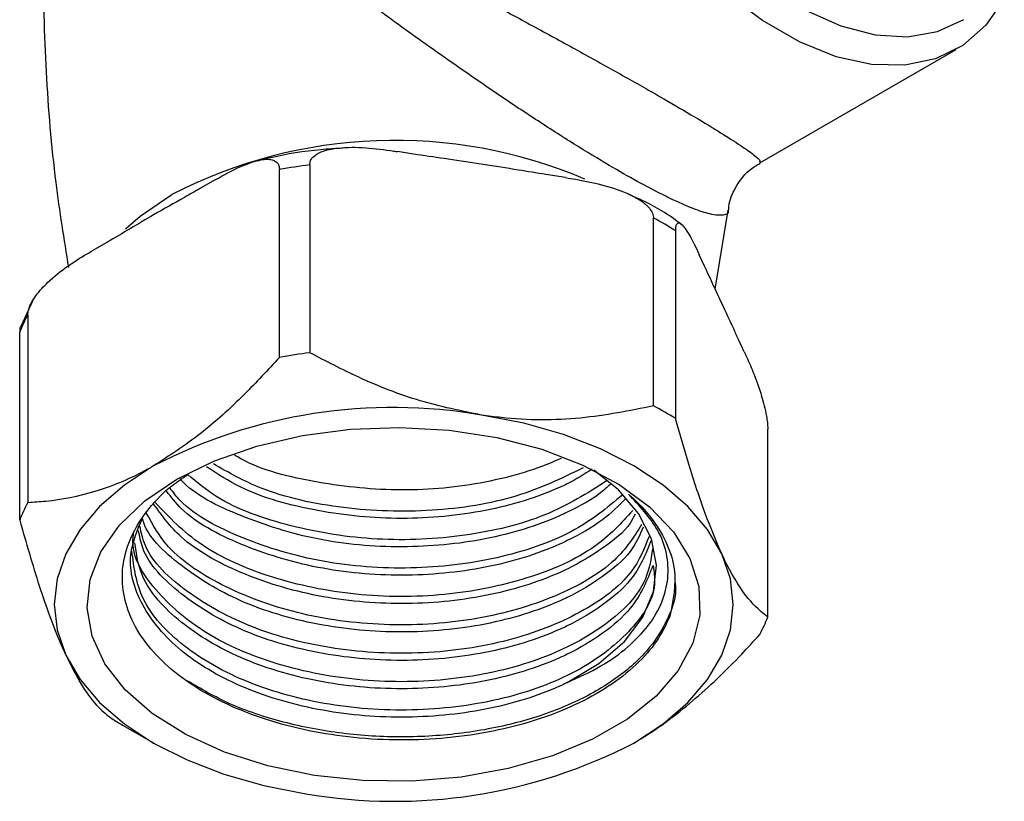
# Model space of a CAD drawing. Units: millimetres. Extents: x 3 to 2496, y 5 to 2495.
# Drawn here: x 347 to 392, y 454 to 490 of the extents above; entities that cross this region are included whole.
import ezdxf

# ---------------------------------------------------------------- set-up
doc = ezdxf.new("R2010")
doc.units = ezdxf.units.MM

msp = doc.modelspace()

# ---------------------------------------------------------------- linework, layer by layer
at = {"color": 7, "linetype": 'Continuous', "lineweight": 25}
for p, q in [((380.615, 483.056), (389.581, 488.232)), ((364.987, 483.424), (364.082, 483.564)), ((358.688, 474.173), (358.688, 482.747)), ((360.068, 482.96), (360.068, 474.386)), ((355.75, 482.275), (355.087, 481.892)), ((371.749, 482.378), (370.844, 482.518)), ((375.763, 471.959), (375.763, 480.532)), ((378.579, 477.286), (379.164, 480.893)), ((376.773, 479.949), (376.773, 471.375)), ((350.8, 479.418), (350.137, 479.035)), ((378.091, 478.334), (377.849, 478.857)), ((347.415, 476.731), (346.881, 475.581)), ((347.199, 476.114), (347.199, 467.54)), ((346.829, 466.744), (346.829, 475.317)), ((379.903, 474.431), (379.66, 474.953)), ((380.978, 462.315), (380.978, 470.889)), ((351.528, 457.387), (352.942, 456.57))]:
    msp.add_line(p, q, dxfattribs=at)
at = {"color": 7, "linetype": 'Continuous', "lineweight": 25, "flags": 128}
for points in [[(391.775, 490.536), (390.929, 489.333), (389.875, 488.415), (388.636, 487.802), (387.238, 487.509), (385.715, 487.541), (384.099, 487.898), (382.427, 488.572), (380.736, 489.549), (379.064, 490.805)], [(382.695, 490.023), (384.308, 489.307), (385.874, 488.9), (387.356, 488.812), (388.719, 489.044), (389.931, 489.592)], [(378.876, 465.212), (378.224, 466.321), (377.327, 467.37), (376.201, 468.343), (374.864, 469.223), (373.34, 469.995), (371.654, 470.645), (369.835, 471.163), (367.916, 471.539)], [(354.004, 468.611), (355.721, 469.454), (357.649, 470.127), (359.739, 470.612), (361.937, 470.898), (364.186, 470.977), (366.427, 470.846), (368.604, 470.509), (370.658, 469.976), (372.538, 469.258), (374.194, 468.376), (375.583, 467.353), (376.67, 466.213), (377.427, 464.988), (377.833, 463.709), (377.878, 462.408), (377.562, 461.121), (376.891, 459.879), (375.885, 458.715), (374.568, 457.66), (372.975, 456.74), (371.147, 455.98), (369.131, 455.399), (366.98, 455.012), (364.749, 454.829), (362.497, 454.855), (360.28, 455.09), (358.158, 455.526), (356.185, 456.154), (354.411, 456.956), (352.883, 457.912), (351.641, 458.997), (350.716, 460.183), (350.133, 461.439), (349.907, 462.734), (350.043, 464.032), (350.538, 465.301), (351.379, 466.507), (352.545, 467.62), (354.004, 468.611)], [(352.944, 469.223), (351.607, 468.343), (350.48, 467.37), (349.584, 466.321), (348.932, 465.212), (348.536, 464.064), (348.404, 462.896), (348.536, 461.728), (348.932, 460.58)], [(371.825, 459.326), (373.27, 460.199), (374.431, 461.204), (375.271, 462.309), (375.766, 463.483), (375.901, 464.688), (375.671, 465.888), (375.083, 467.047), (374.156, 468.129), (373.043, 469.019)], [(374.864, 456.569), (376.201, 457.449), (377.327, 458.422), (378.224, 459.472), (378.876, 460.58), (379.271, 461.728), (379.404, 462.896), (379.271, 464.064), (378.876, 465.212)], [(348.932, 460.58), (349.584, 459.472), (350.48, 458.422), (351.607, 457.449), (352.944, 456.569), (354.468, 455.797), (356.154, 455.147), (357.972, 454.629), (359.892, 454.253)]]:
    msp.add_lwpolyline(points, dxfattribs=at)
at = {"color": 8, "linetype": 'Continuous', "lineweight": 25, "flags": 128}
msp.add_lwpolyline([(351.663, 480.045), (352.323, 480.618), (353.781, 481.604)], dxfattribs=at)
at = {"color": 8, "linetype": 'Continuous', "lineweight": 25}
msp.add_arc((363.958, 461.926), 22.153, 66.9667, 117.3462, dxfattribs=at)
at = {"color": 7, "linetype": 'Continuous', "lineweight": 25}
for centre, radius, start, end in [((363.703, 454.897), 28.297, 97.3791, 100.207), ((368.026, 465.963), 16.496, 57.9764, 62.029), ((353.394, 472.755), 7.047, 151.5286, 158.6745), ((363.703, 446.324), 28.297, 97.3791, 100.207), ((368.026, 457.389), 16.496, 57.9764, 62.029), ((363.878, 448.091), 23.793, 80.2289, 117.3572), ((353.394, 464.181), 7.047, 151.5286, 158.6745), ((374.414, 464.878), 7.047, 331.5286, 338.6745), ((359.524, 471.24), 15.995, 237.945, 240.0052), ((363.93, 477.701), 23.793, 260.2289, 297.3572)]:
    msp.add_arc(centre, radius, start, end, dxfattribs=at)
for points, knots in [([(349.728, 509.015), (349.624, 508.57), (349.132, 506.466), (348.562, 502.61), (348.036, 497.487), (347.852, 492.341), (347.988, 487.221), (348.372, 482.521), (348.847, 479.568), (349.054, 478.281)], [0, 0, 0, 0, 0.044749, 0.211504, 0.378004, 0.543958, 0.709124, 0.873253, 1, 1, 1, 1]), ([(361.58, 483.723), (361.244, 483.701), (360.129, 483.628), (358.809, 483.423), (357.879, 483.184), (357.67, 483.13)], [0, 0, 0, 0, 0.250382, 0.831141, 1, 1, 1, 1]), ([(360.068, 482.96), (360.077, 483.027), (360.097, 483.176), (360.277, 483.391), (360.687, 483.621), (361.899, 483.85), (363.115, 483.711), (364.026, 483.573), (364.082, 483.564)], [0, 0, 0, 0, 0.052915, 0.117329, 0.21605, 0.40191, 0.96286, 1, 1, 1, 1]), ([(355.75, 482.275), (356.142, 482.494), (356.748, 482.831), (357.588, 483.152), (358.115, 483.247), (358.463, 483.161), (358.618, 483.036), (358.682, 482.877), (358.687, 482.778), (358.688, 482.747)], [0, 0, 0, 0, 0.350161, 0.541357, 0.761871, 0.841262, 0.921227, 0.974986, 1, 1, 1, 1]), ([(370.844, 482.518), (370.426, 482.586), (368.94, 482.83), (366.988, 483.134), (365.454, 483.356), (364.987, 483.424)], [0, 0, 0, 0, 0.2139781, 0.7610963, 1, 1, 1, 1]), ([(379.192, 480.893), (379.194, 480.95), (379.205, 481.302), (379.495, 481.963), (380, 482.659), (380.456, 482.934), (380.629, 483.038)], [0, 0, 0, 0, 0.065314, 0.401397, 0.773808, 1, 1, 1, 1]), ([(371.749, 482.378), (371.899, 482.354), (372.447, 482.267), (373.444, 482.063), (374.449, 481.744), (375.156, 481.359), (375.496, 481.09), (375.702, 480.814), (375.76, 480.636), (375.763, 480.544), (375.763, 480.532)], [0, 0, 0, 0, 0.098405, 0.358682, 0.655014, 0.760954, 0.867515, 0.928945, 0.990925, 1, 1, 1, 1]), ([(355.087, 481.892), (354.843, 481.754), (354.129, 481.348), (352.707, 480.557), (351.522, 479.835), (350.808, 479.422), (350.8, 479.418)], [0, 0, 0, 0, 0.170715, 0.5, 0.99482, 1, 1, 1, 1]), ([(377.019, 480.249), (376.935, 480.314), (376.356, 480.759), (375.551, 481.217), (374.77, 481.549), (374.633, 481.608)], [0, 0, 0, 0, 0.123585, 0.845672, 1, 1, 1, 1]), ([(376.773, 479.949), (376.775, 480.012), (376.781, 480.153), (376.829, 480.292), (376.939, 480.349), (377.264, 480.066), (377.589, 479.413), (377.833, 478.889), (377.849, 478.857)], [0, 0, 0, 0, 0.052915, 0.117329, 0.21605, 0.40191, 0.96286, 1, 1, 1, 1]), ([(347.199, 476.114), (347.205, 476.183), (347.219, 476.339), (347.345, 476.651), (347.635, 477.11), (348.487, 478.015), (349.382, 478.595), (350.06, 478.99), (350.137, 479.035)], [0, 0, 0, 0, 0.051021, 0.114501, 0.211286, 0.392141, 0.930311, 1, 1, 1, 1]), ([(379.66, 474.953), (379.581, 475.126), (379.058, 476.267), (378.535, 477.385), (378.091, 478.334)], [0, 0, 0, 0, 0.15104, 1, 1, 1, 1]), ([(346.868, 475.586), (346.862, 475.573), (346.84, 475.528), (346.83, 475.419), (346.829, 475.329), (346.829, 475.317)], [0, 0, 0, 0, 0.275598, 0.907478, 1, 1, 1, 1]), ([(367.916, 471.539), (366.977, 471.729), (365.071, 472.115), (362.44, 473.152), (360.81, 474), (360.068, 474.386)], [0, 0, 0, 0, 0.345618, 0.702009, 1, 1, 1, 1]), ([(379.903, 474.431), (379.943, 474.343), (380.09, 474.025), (380.357, 473.4), (380.626, 472.656), (380.816, 471.972), (380.907, 471.56), (380.962, 471.197), (380.978, 470.994), (380.978, 470.901), (380.978, 470.889)], [0, 0, 0, 0, 0.098405, 0.358682, 0.655014, 0.760954, 0.867515, 0.928945, 0.990925, 1, 1, 1, 1]), ([(358.688, 474.173), (358.157, 473.6), (356.989, 472.341), (355.066, 470.592), (353.657, 469.684), (352.944, 469.223)], [0, 0, 0, 0, 0.291654, 0.640986, 1, 1, 1, 1]), ([(375.763, 471.959), (374.666, 471.738), (372.437, 471.288), (369.735, 471.287), (368.212, 471.498), (367.916, 471.539)], [0, 0, 0, 0, 0.438248, 0.89058, 1, 1, 1, 1]), ([(378.876, 465.212), (378.624, 465.799), (378.114, 466.99), (377.408, 469.139), (376.972, 470.676), (376.773, 471.375)], [0, 0, 0, 0, 0.345618, 0.702009, 1, 1, 1, 1]), ([(371.541, 469.563), (371.517, 469.552), (370.5, 469.077), (368.154, 468.373), (364.27, 467.987), (360.416, 468.394), (357.745, 469.036), (356.734, 469.655), (356.639, 469.713)], [0, 0, 0, 0, 0.005938, 0.249054, 0.490711, 0.730797, 0.974627, 1, 1, 1, 1]), ([(372.551, 469.13), (371.576, 468.657), (369.584, 467.689), (365.666, 467.067), (361.602, 467.194), (358.043, 467.96), (356.364, 468.913), (355.67, 469.308)], [0, 0, 0, 0, 0.205401, 0.419814, 0.634234, 0.848647, 1, 1, 1, 1]), ([(352.944, 469.223), (352.805, 469.145), (351.905, 468.638), (350.224, 467.958), (348.463, 467.615), (347.472, 467.556), (347.199, 467.54)], [0, 0, 0, 0, 0.069924, 0.453027, 0.849354, 1, 1, 1, 1]), ([(376.509, 462.36), (376.328, 461.973), (375.965, 461.199), (374.995, 460.113), (373.739, 459.129), (372.184, 458.27), (370.411, 457.583), (368.443, 457.077), (366.374, 456.774), (364.222, 456.673), (362.09, 456.782), (359.998, 457.103), (358.048, 457.617), (356.256, 458.318), (354.704, 459.172), (353.407, 460.175), (352.43, 461.278), (351.778, 462.468), (351.478, 463.689), (351.533, 464.931), (351.938, 466.14), (352.702, 467.294), (353.561, 468.199), (354.267, 468.666), (354.503, 468.823)], [0, 0, 0, 0, 0.04633, 0.092659, 0.140313, 0.186975, 0.235011, 0.281333, 0.329006, 0.37521, 0.422762, 0.468775, 0.516138, 0.561885, 0.608958, 0.654658, 0.701709, 0.746998, 0.793601, 0.838891, 0.885516, 0.930444, 0.976681, 1, 1, 1, 1]), ([(373.623, 468.531), (372.74, 467.972), (370.963, 466.847), (367.206, 465.936), (363.127, 465.74), (359.167, 466.377), (356.115, 467.456), (354.921, 468.469), (354.506, 468.821)], [0, 0, 0, 0, 0.178847, 0.359991, 0.541142, 0.722286, 0.903434, 1, 1, 1, 1]), ([(372.957, 469.071), (372.596, 468.837), (372.134, 468.537), (370.59, 467.827), (368.161, 467.069), (364.275, 466.697), (360.388, 467.078), (357.244, 467.941), (355.859, 468.851), (355.36, 469.178)], [0, 0, 0, 0, 0.083303, 0.10681, 0.303131, 0.498273, 0.692146, 0.889043, 1, 1, 1, 1]), ([(373.8, 468.388), (373.682, 468.277), (373.165, 467.788), (372.305, 467.327), (370.598, 466.527), (368.154, 465.773), (364.288, 465.406), (360.342, 465.76), (356.907, 466.867), (354.746, 467.917), (354.153, 468.632), (354.127, 468.663)], [0, 0, 0, 0, 0.0301383, 0.1322529, 0.152506, 0.3216526, 0.4897845, 0.6568223, 0.8264656, 0.992476, 1, 1, 1, 1]), ([(374.485, 467.711), (374.157, 467.386), (373.441, 466.679), (372.307, 466.03), (370.596, 465.231), (368.155, 464.477), (364.286, 464.109), (360.351, 464.468), (356.873, 465.558), (354.48, 466.829), (353.743, 467.797), (353.537, 468.067)], [0, 0, 0, 0, 0.0778518, 0.1695588, 0.1877477, 0.3396548, 0.4906507, 0.6406639, 0.7930171, 0.9421076, 1, 1, 1, 1]), ([(374.364, 467.904), (373.64, 467.305), (372.158, 466.08), (368.678, 464.91), (364.708, 464.427), (360.598, 464.734), (356.959, 465.842), (354.542, 467.084), (353.841, 468.01), (353.695, 468.204)], [0, 0, 0, 0, 0.153704, 0.314469, 0.475235, 0.636002, 0.796766, 0.957536, 1, 1, 1, 1]), ([(371.825, 459.326), (372.355, 459.569), (373.401, 460.049), (374.634, 460.945), (375.58, 461.926), (376.193, 462.99), (376.552, 464.463), (376.227, 466.212), (375.113, 467.403), (374.615, 467.935)], [0, 0, 0, 0, 0.118579, 0.234561, 0.350543, 0.466525, 0.582507, 0.813413, 1, 1, 1, 1]), ([(374.615, 467.935), (374.688, 467.871), (375.049, 467.55), (375.705, 466.843), (376.373, 465.767), (376.889, 464.225), (376.657, 463.084), (376.509, 462.36)], [0, 0, 0, 0, 0.0393783, 0.1971746, 0.4121087, 0.6270429, 1, 1, 1, 1]), ([(374.918, 467.021), (374.852, 466.881), (374.58, 466.306), (373.471, 465.454), (372.31, 464.733), (370.594, 463.936), (368.157, 463.18), (364.284, 462.813), (360.356, 463.173), (356.853, 464.254), (354.201, 465.738), (353.317, 466.96), (352.943, 467.476)], [0, 0, 0, 0, 0.027367, 0.112705, 0.196284, 0.212861, 0.351306, 0.48892, 0.625638, 0.764489, 0.900366, 1, 1, 1, 1]), ([(374.815, 467.185), (374.292, 466.608), (373.158, 465.358), (370.074, 463.993), (366.261, 463.22), (362.142, 463.228), (358.257, 464.036), (354.957, 465.496), (353.654, 466.875), (353.016, 467.549)], [0, 0, 0, 0, 0.125487, 0.272308, 0.419126, 0.565949, 0.712767, 0.859589, 1, 1, 1, 1]), ([(375.221, 466.537), (374.865, 465.981), (374.054, 464.712), (371.368, 463.177), (367.775, 462.127), (363.71, 461.836), (359.665, 462.338), (356.142, 463.6), (353.609, 465.246), (352.899, 466.543), (352.609, 467.074)], [0, 0, 0, 0, 0.104513, 0.238331, 0.372144, 0.50596, 0.639773, 0.773587, 0.907403, 1, 1, 1, 1]), ([(346.829, 466.744), (347.123, 465.72), (347.72, 463.639), (348.444, 461.66), (348.853, 460.756), (348.932, 460.58)], [0, 0, 0, 0, 0.438248, 0.89058, 1, 1, 1, 1]), ([(371.825, 459.326), (371.707, 459.27), (370.6, 458.747), (368.154, 457.997), (364.283, 457.627), (360.362, 457.99), (356.829, 459.062), (354.011, 460.733), (352.274, 462.831), (351.657, 464.971), (352.2, 466.277), (352.431, 466.836)], [0, 0, 0, 0, 0.0153245, 0.1433096, 0.2705269, 0.3969163, 0.5252771, 0.6508892, 0.7792089, 0.9057127, 1, 1, 1, 1]), ([(375.29, 466.426), (375.129, 466.046), (374.78, 465.226), (373.489, 464.154), (372.309, 463.437), (370.594, 462.639), (368.158, 461.884), (364.28, 461.516), (360.369, 461.879), (356.803, 462.949), (354.107, 464.631), (352.619, 466.022), (352.436, 466.813), (352.431, 466.836)], [0, 0, 0, 0, 0.067728, 0.14605, 0.222758, 0.237972, 0.365034, 0.491334, 0.616813, 0.744248, 0.868955, 0.996349, 1, 1, 1, 1]), ([(375.721, 465.434), (375.636, 464.906), (375.429, 463.623), (373.569, 461.811), (370.594, 460.264), (366.816, 459.395), (362.72, 459.29), (358.763, 459.985), (355.355, 461.399), (353.03, 463.382), (351.904, 465.089), (352.013, 466.035), (352.029, 466.183)], [0, 0, 0, 0, 0.078625, 0.191191, 0.303761, 0.416328, 0.528898, 0.641464, 0.754033, 0.8666, 0.979167, 1, 1, 1, 1]), ([(375.663, 465.832), (375.413, 465.209), (374.986, 464.144), (373.498, 462.855), (372.309, 462.141), (370.595, 461.343), (368.157, 460.588), (364.281, 460.219), (360.367, 460.583), (356.813, 461.654), (354.069, 463.33), (352.487, 464.961), (352.304, 466.005), (352.256, 466.275)], [0, 0, 0, 0, 0.101858, 0.17416, 0.244973, 0.259017, 0.376314, 0.492907, 0.608741, 0.726382, 0.841504, 0.959107, 1, 1, 1, 1]), ([(375.557, 466), (375.34, 465.445), (374.831, 464.15), (372.54, 462.453), (369.229, 461.143), (365.272, 460.558), (361.179, 460.758), (357.367, 461.74), (354.378, 463.396), (352.611, 465.077), (352.38, 466.171), (352.317, 466.47)], [0, 0, 0, 0, 0.092323, 0.215405, 0.338484, 0.461563, 0.584645, 0.707724, 0.830807, 0.953886, 1, 1, 1, 1]), ([(375.728, 464.658), (375.463, 463.993), (375.023, 462.886), (373.5, 461.559), (372.309, 460.845), (370.595, 460.047), (368.157, 459.292), (364.282, 458.923), (360.365, 459.286), (356.819, 460.358), (354.047, 462.03), (352.342, 463.899), (352.156, 465.195), (352.081, 465.714)], [0, 0, 0, 0, 0.1041, 0.173329, 0.241132, 0.25458, 0.366892, 0.47853, 0.589441, 0.702082, 0.812311, 0.924917, 1, 1, 1, 1]), ([(375.742, 464.675), (375.784, 464.384), (375.931, 463.338), (374.765, 461.591), (372.392, 459.754), (368.976, 458.49), (365.011, 457.954), (360.916, 458.206), (357.152, 459.237), (354.18, 460.924), (352.24, 463.043), (352.045, 464.589), (351.952, 465.331)], [0, 0, 0, 0, 0.041477, 0.148886, 0.256298, 0.363707, 0.471117, 0.578529, 0.685938, 0.793351, 0.90076, 1, 1, 1, 1]), ([(380.978, 462.315), (380.685, 462.558), (380.087, 463.05), (379.363, 464.191), (378.955, 465.046), (378.876, 465.212)], [0, 0, 0, 0, 0.438248, 0.89058, 1, 1, 1, 1]), ([(376.733, 463.953), (376.743, 463.894), (376.838, 463.319), (376.453, 462.214), (375.54, 460.737), (374.023, 459.419), (372.059, 458.318), (369.707, 457.487), (367.072, 456.968), (364.304, 456.791), (361.517, 456.956), (358.839, 457.474), (356.401, 458.285), (355.1, 459.042), (354.471, 459.408)], [0, 0, 0, 0, 0.010347, 0.100228, 0.191608, 0.28234, 0.371231, 0.461912, 0.553304, 0.643257, 0.732499, 0.823696, 0.9148, 1, 1, 1, 1]), ([(374.864, 456.569), (375.003, 456.651), (375.903, 457.183), (377.584, 458.444), (379.344, 460.134), (380.336, 461.22), (380.609, 461.519)], [0, 0, 0, 0, 0.069924, 0.453027, 0.849354, 1, 1, 1, 1]), ([(348.932, 460.58), (349.183, 460.083), (349.694, 459.074), (350.399, 458.185), (350.836, 457.84), (351.035, 457.683)], [0, 0, 0, 0, 0.345618, 0.702009, 1, 1, 1, 1])]:
    msp.add_open_spline(points, degree=3, knots=knots, dxfattribs=at)
at = {"color": 8, "linetype": 'Continuous', "lineweight": 25}
for points, knots in [([(353.174, 498.132), (354.152, 497.651), (355.977, 496.754), (359.203, 495.119), (362.292, 493.527), (365.331, 491.936), (367.856, 490.596), (370.135, 489.369), (372.061, 488.318), (373.937, 487.279), (375.095, 486.624), (376.174, 486.008), (377.185, 485.423), (378.082, 484.886), (378.884, 484.395), (379.582, 483.954), (380.283, 483.471), (380.663, 483.156), (380.621, 483.104), (380.601, 483.08)], [0, 0, 0, 0, 0.116147, 0.216631, 0.3194, 0.393153, 0.468699, 0.518307, 0.569016, 0.617457, 0.667622, 0.667818, 0.715697, 0.765505, 0.772799, 0.824493, 0.877829, 0.944279, 1, 1, 1, 1]), ([(379.161, 480.894), (379.164, 480.886), (379.221, 480.728), (378.972, 480.645), (378.456, 480.661), (377.604, 480.938), (376.764, 481.305), (375.508, 481.927), (374.472, 482.501), (373.044, 483.349), (371.927, 484.032), (370.161, 485.17), (368.337, 486.392), (366.244, 487.839), (363.911, 489.505), (361.17, 491.525), (358.371, 493.661), (355.545, 495.899), (353.984, 497.22), (353.17, 497.909)], [0, 0, 0, 0, 0.003343, 0.069211, 0.13662, 0.187642, 0.240105, 0.260005, 0.342952, 0.343127, 0.390708, 0.440062, 0.488954, 0.53902, 0.611953, 0.686886, 0.786538, 0.888749, 1, 1, 1, 1])]:
    msp.add_open_spline(points, degree=3, knots=knots, dxfattribs=at)

doc.saveas('drawing.dxf')
